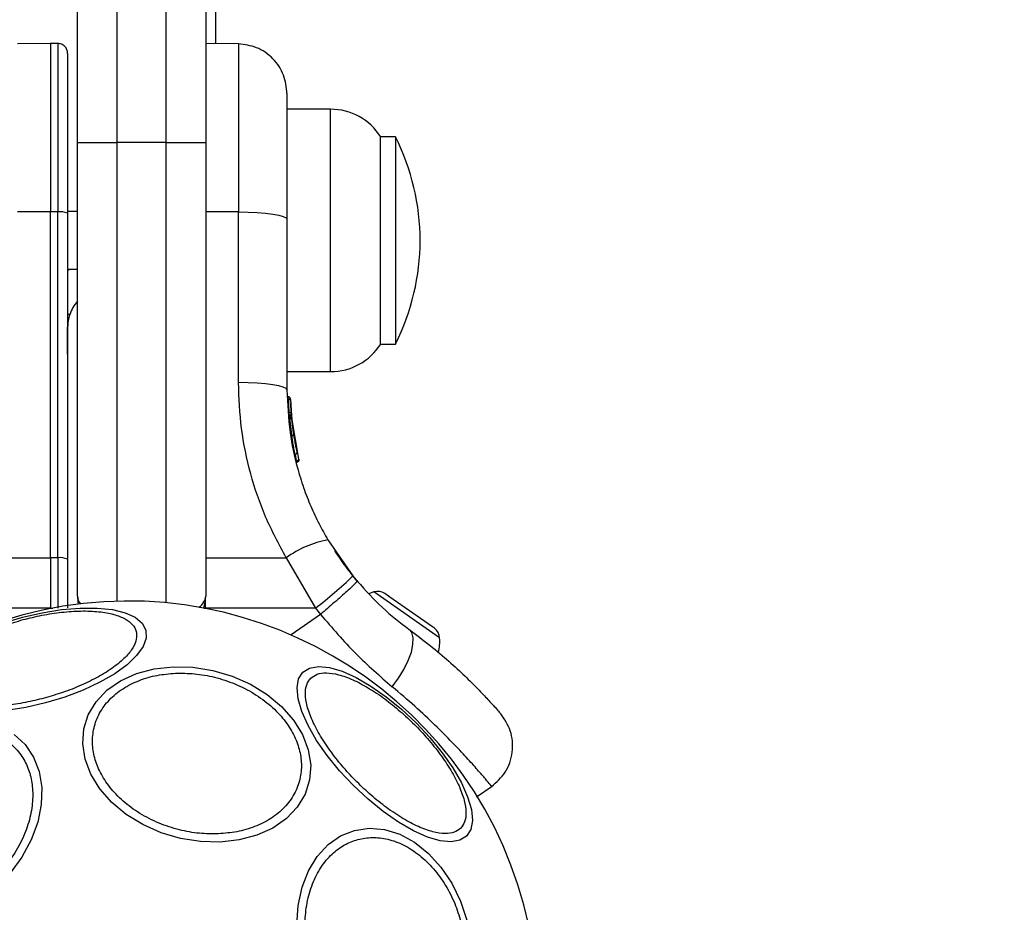
# Model space of a CAD drawing. Units: millimetres. Extents: x 98 to 647, y 76 to 889.
# Drawn here: x 348 to 358, y 558 to 567 of the extents above; entities that cross this region are included whole.
import ezdxf

# ---------------------------------------------------------------- set-up
doc = ezdxf.new("R2010")
doc.units = ezdxf.units.MM
doc.header["$LTSCALE"] = 30
doc.header["$PDSIZE"] = -1
doc.dimstyles.new('ISO-25', dxfattribs={"dimtxt": 2.5, "dimasz": 2.5, "dimexe": 1.25, "dimexo": 0.625, "dimtad": 1, "dimtxsty": 'Standard', "dimcen": 2.5, "dimadec": 0, "dimazin": 0, "dimtfac": 1, "dimtmove": 0, "dimatfit": 3, "dimfxl": 1, "dimarcsym": 0})

# ---------------------------------------------------------------- blocks, each defined once
blk = doc.blocks.new('*D1')
at = {"color": 0, "lineweight": -2}
for p, q in [((349.5797, 616.0746), (576.0018, 616.0746)), ((573.0018, 610.9746), (573.0018, 460.73)), ((573.0018, 281.3413), (573.0018, 431.586)), ((349.5797, 276.2413), (576.0018, 276.2413))]:
    blk.add_line(p, q, dxfattribs=at)
at = {"color": 0}
for points in [[(573.8518, 610.9746), (572.1518, 610.9746), (573.0018, 616.0746)], [(572.1518, 281.3413), (573.8518, 281.3413), (573.0018, 276.2413)]]:
    blk.add_solid(points, dxfattribs=at)
at = {"layer": 'Defpoints', "color": 0}
for p in [(349.5797, 616.0746), (349.5797, 276.2413), (573.0018, 276.2413)]:
    blk.add_point(p, dxfattribs=at)
at = {"color": 0, "insert": (573.0018, 446.158), "char_height": 20, "attachment_point": 5}
blk.add_mtext('340', dxfattribs=at)
blk = doc.blocks.new('*D2')
at = {"color": 0, "lineweight": -2}
for p, q in [((314.9419, 766.0746), (628.0403, 765.7342)), ((625.0348, 760.6375), (624.6812, 435.3928)), ((624.2959, 81.0042), (624.6495, 406.2488)), ((314.1919, 76.2413), (627.2903, 75.9009))]:
    blk.add_line(p, q, dxfattribs=at)
at = {"color": 0}
for points in [[(625.8848, 760.6365), (624.1848, 760.6384), (625.0403, 765.7375)], [(623.4459, 81.0051), (625.1459, 81.0032), (624.2903, 75.9042)]]:
    blk.add_solid(points, dxfattribs=at)
at = {"layer": 'Defpoints', "color": 0}
for p in [(314.9419, 766.0746), (314.1919, 76.2413), (624.2903, 75.9042)]:
    blk.add_point(p, dxfattribs=at)
at = {"color": 0, "insert": (624.6653, 420.8208), "char_height": 20, "attachment_point": 5}
blk.add_mtext('690', dxfattribs=at)
blk = doc.blocks.new('*D3')
at = {"color": 0, "lineweight": -2}
for p, q in [((248.219, 452.2348), (248.2101, 812.5866)), ((366.101, 452.2378), (366.092, 812.5895)), ((253.3101, 809.5867), (282.5791, 809.5874)), ((360.9921, 809.5894), (331.7231, 809.5886))]:
    blk.add_line(p, q, dxfattribs=at)
at = {"color": 0}
for points in [[(253.3101, 810.4367), (253.3102, 808.7367), (248.2101, 809.5866)], [(360.9921, 808.7394), (360.9921, 810.4394), (366.0921, 809.5895)]]:
    blk.add_solid(points, dxfattribs=at)
at = {"layer": 'Defpoints', "color": 0}
for p in [(366.0921, 809.5895), (248.219, 452.2348), (366.101, 452.2378)]:
    blk.add_point(p, dxfattribs=at)
at = {"color": 0, "insert": (307.1511, 809.588), "char_height": 20, "attachment_point": 5}
blk.add_mtext('118', dxfattribs=at)
blk = doc.blocks.new('*D4')
at = {"color": 0, "lineweight": -2}
for p, q in [((98.219, 452.2376), (98.219, 864.7951)), ((516.101, 452.2376), (516.101, 864.7951)), ((103.319, 861.7951), (511.001, 861.7951)), ((511.001, 861.7951), (103.319, 861.7951))]:
    blk.add_line(p, q, dxfattribs=at)
at = {"color": 0}
for points in [[(103.319, 862.6451), (103.319, 860.9451), (98.219, 861.7951)], [(511.001, 860.9451), (511.001, 862.6451), (516.101, 861.7951)]]:
    blk.add_solid(points, dxfattribs=at)
at = {"layer": 'Defpoints', "color": 0}
for p in [(516.101, 861.7951), (98.219, 452.2376), (516.101, 452.2376)]:
    blk.add_point(p, dxfattribs=at)
at = {"color": 0, "insert": (307.16, 876.3671), "char_height": 20, "attachment_point": 5}
blk.add_mtext('418', dxfattribs=at)

msp = doc.modelspace()

# ---------------------------------------------------------------- linework, layer by layer
at = {"color": 7, "linetype": 'Continuous', "lineweight": 25}
for p, q in [((349.0797, 579.3689), (349.0797, 566.0426)), ((349.5797, 566.0426), (349.5797, 579.3689)), ((348.6797, 566.0426), (348.6797, 579.1024)), ((349.9797, 579.1024), (349.9797, 566.0426)), ((350.0799, 575.1676), (350.0799, 567.0436)), ((348.4047, 567.0453), (348.0708, 567.0395)), ((348.4806, 567.0447), (348.4047, 567.0453)), ((348.4047, 567.0453), (348.4047, 565.3381)), ((350.3129, 567.0395), (349.9797, 567.0453)), ((351.247, 566.3784), (350.804, 566.3784)), ((348.6797, 566.0426), (349.0797, 566.0426)), ((348.6797, 561.4426), (348.6797, 566.0426)), ((349.5797, 566.0426), (349.0797, 566.0426)), ((349.5797, 566.0426), (349.9797, 566.0426)), ((349.9797, 566.0426), (349.9797, 561.4426)), ((351.904, 566.0984), (351.754, 566.0984)), ((351.754, 565.0484), (351.754, 566.0984)), ((351.904, 566.0984), (351.904, 563.9984)), ((348.4047, 565.3381), (348.071, 565.3373)), ((348.4047, 561.8318), (348.4047, 565.3381)), ((348.4806, 565.338), (348.4047, 565.3381)), ((348.4806, 561.8317), (348.4806, 565.338)), ((348.6797, 565.3409), (348.5797, 565.3409)), ((348.5797, 565.3235), (348.5797, 561.8172)), ((350.3128, 563.6073), (350.3128, 565.3373)), ((350.804, 565.2648), (350.804, 563.5348)), ((351.754, 563.9984), (351.754, 565.0484)), ((348.5797, 564.7559), (348.6797, 564.7559)), ((348.5799, 563.8944), (348.5799, 564.1676)), ((351.754, 563.9984), (351.904, 563.9984)), ((348.5799, 563.8944), (348.5799, 561.8347)), ((350.804, 563.7184), (351.247, 563.7184)), ((350.8162, 563.4637), (350.8161, 563.4637)), ((350.8163, 563.4618), (350.8161, 563.4618)), ((350.8162, 563.4639), (350.8162, 563.4639)), ((350.8162, 563.4637), (350.8164, 563.4636)), ((350.817, 563.4408), (350.8163, 563.4618)), ((350.8406, 563.4372), (350.8414, 563.417)), ((350.8542, 563.2648), (350.8456, 563.3376)), ((350.8278, 563.2798), (350.8274, 563.2798)), ((350.8286, 563.2712), (350.8278, 563.2798)), ((350.8281, 563.2713), (350.8286, 563.2712)), ((350.8914, 562.9798), (350.8478, 563.3067)), ((350.8506, 563.2731), (350.8481, 563.3034)), ((350.8528, 563.2495), (350.851, 563.2693)), ((350.8528, 563.2497), (350.8521, 563.2566)), ((350.924, 562.8301), (350.8528, 563.2497)), ((350.8669, 563.1292), (350.8639, 563.1513)), ((350.9005, 562.8159), (350.9016, 562.8161)), ((350.9006, 562.7985), (350.9005, 562.7987)), ((351.2191, 562.0122), (351.4719, 561.6477)), ((347.5867, 561.8309), (348.4047, 561.8318)), ((348.4047, 561.8318), (348.4047, 561.3966)), ((348.4806, 561.8317), (348.4047, 561.8318)), ((348.4806, 561.8317), (348.4806, 561.3219)), ((348.5797, 561.8172), (348.5797, 561.3244)), ((350.797, 561.8309), (351.0919, 561.3207)), ((351.5163, 561.5941), (351.4719, 561.6477)), ((349.979, 561.3219), (349.979, 561.4252)), ((351.8471, 561.4336), (351.7957, 561.4696)), ((352.0794, 561.2709), (351.8471, 561.4336)), ((348.4047, 561.3219), (347.2918, 561.3207)), ((348.4047, 561.3966), (348.4047, 561.3219)), ((348.4047, 561.3174), (348.4047, 561.3219)), ((351.0919, 561.3207), (349.979, 561.3219)), ((349.979, 561.3174), (349.979, 561.3219)), ((351.0919, 561.3207), (351.1437, 561.2582)), ((352.2799, 561.1306), (352.0794, 561.2709)), ((352.2995, 561.1169), (352.2799, 561.1306)), ((352.7263, 559.4073), (352.8841, 559.5178))]:
    msp.add_line(p, q, dxfattribs=at)
at = {"color": 8, "linetype": 'Continuous', "lineweight": 25}
for p, q in [((348.4806, 567.0447), (348.4806, 565.338)), ((351.247, 565.0484), (351.247, 566.3784)), ((349.0797, 566.0426), (349.0797, 561.3911)), ((349.5797, 561.3745), (349.5797, 566.0426)), ((350.3128, 565.3373), (349.9797, 565.3381)), ((351.247, 563.7184), (351.247, 565.0484)), ((348.5797, 564.742), (348.6004, 564.7559)), ((350.8162, 563.4639), (350.8161, 563.4637)), ((350.8162, 563.4619), (350.8161, 563.4618)), ((350.8163, 563.4618), (350.8164, 563.4616)), ((350.8264, 563.2801), (350.8235, 563.3016)), ((350.8348, 563.2093), (350.8281, 563.2489)), ((350.9016, 562.8161), (350.8907, 562.8803)), ((349.9797, 561.8318), (350.797, 561.8309)), ((352.3518, 561.0192), (351.6861, 561.4853)), ((348.4047, 561.3219), (348.4282, 561.3219)), ((349.961, 561.3219), (349.979, 561.3219)), ((351.1437, 561.2582), (350.8455, 561.0494))]:
    msp.add_line(p, q, dxfattribs=at)
at = {"color": 7, "linetype": 'Continuous', "lineweight": 25, "flags": 128}
for points in [[(350.3128, 565.3373), (350.409, 565.3357), (350.5014, 565.3314), (350.5863, 565.3246), (350.6607, 565.3156), (350.7216, 565.3047), (350.7668, 565.2922), (350.7946, 565.2787), (350.804, 565.2648)], [(350.804, 563.5348), (350.7946, 563.5488), (350.7668, 563.5623), (350.7216, 563.5747), (350.6607, 563.5856), (350.5863, 563.5947), (350.5014, 563.6014), (350.409, 563.6057), (350.3128, 563.6073)], [(351.6861, 561.4853), (351.6562, 561.476), (351.6344, 561.4677)], [(347.9273, 561.1691), (348.1225, 561.2285), (348.3213, 561.2747), (348.5176, 561.3063), (348.7054, 561.3223), (348.879, 561.3223), (349.0332, 561.3063), (349.1632, 561.2747), (349.2652, 561.2285), (349.336, 561.1691), (349.3734, 561.0983), (349.3764, 561.0183), (349.3448, 560.9315), (349.2796, 560.8405), (349.1827, 560.7481), (349.0572, 560.6571), (348.9069, 560.5703), (348.7362, 560.4903), (348.5504, 560.4195), (348.3552, 560.3602)], [(351.8706, 560.5252), (351.9348, 560.6107), (351.9902, 560.7004), (352.0345, 560.7903), (352.0655, 560.8763), (352.0819, 560.9544), (352.0829, 561.0211), (352.0685, 561.0734), (352.0393, 561.1087)], [(350.1269, 558.9498), (349.9267, 558.9549), (349.7255, 558.987), (349.5291, 559.0449), (349.3437, 559.1269), (349.1749, 559.2305), (349.0277, 559.3526), (348.9068, 559.4895), (348.8156, 559.637), (348.7571, 559.7906), (348.7329, 559.9456), (348.7439, 560.0974), (348.7896, 560.2414), (348.8688, 560.373), (348.9789, 560.4885), (349.1167, 560.5842), (349.2779, 560.6572), (349.4577, 560.7054), (349.6506, 560.7272), (349.8508, 560.722), (350.052, 560.69), (350.2484, 560.6321), (350.4338, 560.5501), (350.6026, 560.4464), (350.7498, 560.3243), (350.8708, 560.1875), (350.9619, 560.04), (351.0204, 559.8864), (351.0446, 559.7313), (351.0336, 559.5795), (350.9879, 559.4356), (350.9087, 559.3039), (350.7986, 559.1885), (350.6608, 559.0928), (350.4996, 559.0197), (350.3198, 558.9716), (350.1269, 558.9498)], [(350.965, 560.6719), (351.0328, 560.7144), (351.1238, 560.7305), (351.2352, 560.7195), (351.3636, 560.6819), (351.5051, 560.6187), (351.6555, 560.5318), (351.8101, 560.424), (351.9643, 560.2985), (352.1134, 560.1592), (352.2528, 560.0101), (352.3783, 559.8559), (352.4861, 559.7013), (352.5729, 559.5509), (352.6361, 559.4094), (352.6737, 559.281), (352.6847, 559.1696), (352.6687, 559.0786), (352.6261, 559.0108), (352.5583, 558.9682), (352.4673, 558.9521), (352.3559, 558.9631), (352.2275, 559.0008), (352.0859, 559.064), (351.9355, 559.1508), (351.7809, 559.2586), (351.6267, 559.3841), (351.4777, 559.5235), (351.3383, 559.6725), (351.2128, 559.8267), (351.105, 559.9813), (351.0182, 560.1317), (350.955, 560.2733), (350.9173, 560.4017), (350.9064, 560.5131), (350.9224, 560.6041), (350.965, 560.6719)], [(348.3552, 560.3602), (348.1564, 560.314), (347.9601, 560.2824)], [(348.0384, 560.0401), (348.1499, 559.9383), (348.2353, 559.8123), (348.2919, 559.666), (348.318, 559.5037), (348.3128, 559.3304), (348.2765, 559.1513), (348.2101, 558.972), (348.1157, 558.7978), (347.9962, 558.6341)], [(350.9027, 558.112), (350.9163, 558.3077), (350.9565, 558.4921), (351.0221, 558.6596), (351.1112, 558.805), (351.2209, 558.924), (351.3481, 559.0129), (351.4887, 559.0691), (351.6386, 559.0908), (351.7931, 559.0773), (351.9477, 559.0292), (352.0975, 558.9477), (352.2381, 558.8355), (352.3651, 558.6959), (352.4748, 558.5332), (352.5637, 558.3523), (352.6292, 558.1587)]]:
    msp.add_lwpolyline(points, dxfattribs=at)
at = {"color": 7, "linetype": 'Continuous', "lineweight": 25}
for centre, radius, start, end in [((351.247, 565.7792), 0.5992, 32.18642, 90), ((349.824, 565.0484), 2.33, 333.215, 26.785), ((348.5047, 565.1568), 0.1828, 65.77134, 97.57598), ((348.9799, 564.1676), 0.4, 138.62675, 160.99351), ((348.9799, 564.1676), 0.4, 160.99351, 180), ((351.247, 564.3176), 0.5992, 270, 327.81358), ((350.8165, 563.416), 0.0249, 2.49294, 88.77443), ((350.8257, 563.3516), 0.05, 267.55359, 296.26111), ((351.3905, 561.0309), 0.9962, 99.90781, 126.5676), ((348.5047, 561.6505), 0.1828, 65.77134, 97.57598), ((348.5844, 564.6187), 4.143, 307.24592, 314.18269), ((349.0797, 561.4426), 0.4, 180, 191.63557), ((349.5797, 561.4426), 0.4, 342.42455, 0), ((351.7228, 561.3509), 0.1393, 58.41606, 105.26264), ((349.1919, 557.2376), 4.155, 285, 105), ((349.1919, 557.2376), 4.155, 105, 285), ((352.2129, 561.0077), 0.1393, 4.73736, 51.58394), ((351.9153, 560.983), 0.438, 345.58613, 4.73736)]:
    msp.add_arc(centre, radius, start, end, dxfattribs=at)
at = {"color": 8, "linetype": 'Continuous', "lineweight": 25}
for centre, start_param, end_param in [((349.0797, 561.4426), 3.141593, 3.541613), ((349.5797, 561.4426), 5.685274, 6.283185)]:
    msp.add_ellipse(centre, major_axis=(0.4, 0), ratio=0.5, start_param=start_param, end_param=end_param, dxfattribs=at)
at = {"color": 7, "linetype": 'Continuous', "lineweight": 25}
for points, knots in [([(348.5797, 566.9447), (348.5784, 566.9572), (348.5763, 566.9765), (348.564, 566.9996), (348.5512, 567.0156), (348.5354, 567.0285), (348.5123, 567.0411), (348.4931, 567.0433), (348.4806, 567.0447)], [0, 0, 0, 0, 0.239577, 0.368438, 0.5, 0.631562, 0.760423, 1, 1, 1, 1]), ([(350.804, 566.5396), (350.7975, 566.6019), (350.7874, 566.6976), (350.7264, 566.813), (350.6632, 566.8926), (350.5847, 566.9571), (350.4704, 567.0202), (350.3749, 567.0319), (350.3128, 567.0395)], [0, 0, 0, 0, 0.239697, 0.368515, 0.5, 0.631485, 0.760303, 1, 1, 1, 1]), ([(348.5797, 566.9447), (348.5797, 566.9362), (348.5797, 566.9195), (348.5797, 566.7892), (348.5797, 566.5989), (348.5797, 566.3618), (348.5797, 566.1012), (348.5797, 565.8345), (348.5797, 565.5758), (348.5797, 565.4047), (348.5797, 565.3235)], [0, 0, 0, 0, 0.150907, 0.298412, 0.43955, 0.572102, 0.694704, 0.806782, 0.908387, 1, 1, 1, 1]), ([(350.804, 566.5396), (350.804, 566.535), (350.804, 566.5258), (350.804, 566.4525), (350.804, 566.3384), (350.804, 566.1824), (350.804, 565.991), (350.804, 565.7693), (350.804, 565.5256), (350.804, 565.3516), (350.804, 565.2648)], [0, 0, 0, 0, 0.125374, 0.249953, 0.375278, 0.499934, 0.625172, 0.749948, 0.875058, 1, 1, 1, 1]), ([(348.6017, 564.2979), (348.6006, 564.2979), (348.5995, 564.2978), (348.5816, 564.2962), (348.5797, 564.296)], [0, 0, 0, 0, 0.89227, 1, 1, 1, 1]), ([(350.797, 561.8309), (350.7233, 561.9679), (350.5762, 562.2409), (350.4278, 562.6832), (350.3306, 563.14), (350.3187, 563.4514), (350.3128, 563.6073)], [0, 0, 0, 0, 0.249781, 0.497988, 0.748636, 1, 1, 1, 1]), ([(350.804, 563.5348), (350.81, 563.3899), (350.821, 563.1231), (350.8928, 562.7925), (350.9696, 562.5442), (351.0435, 562.3551), (351.1256, 562.1778), (351.1884, 562.0666), (351.2191, 562.0122)], [0, 0, 0, 0, 0.27261, 0.501862, 0.633786, 0.760781, 0.882851, 1, 1, 1, 1]), ([(350.8406, 563.439), (350.8402, 563.4418), (350.8395, 563.4476), (350.8347, 563.4555), (350.8284, 563.4606), (350.8218, 563.4632), (350.8181, 563.4635), (350.8162, 563.4637)], [0, 0, 0, 0, 0.220209, 0.451418, 0.707963, 0.850348, 1, 1, 1, 1]), ([(350.8406, 563.4372), (350.8403, 563.44), (350.8396, 563.4457), (350.8348, 563.4535), (350.8284, 563.4586), (350.8219, 563.4612), (350.8182, 563.4616), (350.8163, 563.4618)], [0, 0, 0, 0, 0.220229, 0.451445, 0.707977, 0.850352, 1, 1, 1, 1]), ([(350.817, 563.4408), (350.8172, 563.4369), (350.8174, 563.429), (350.8187, 563.3951), (350.8207, 563.3507), (350.8226, 563.318), (350.8235, 563.3016)], [0, 0, 0, 0, 0.250588, 0.500269, 0.750018, 1, 1, 1, 1]), ([(350.8414, 563.417), (350.8415, 563.4139), (350.8417, 563.4077), (350.843, 563.3809), (350.845, 563.3457), (350.8469, 563.3197), (350.8478, 563.3067)], [0, 0, 0, 0, 0.251538, 0.501494, 0.750795, 1, 1, 1, 1]), ([(350.8479, 563.3062), (350.8477, 563.3082), (350.8467, 563.321), (350.8452, 563.3437), (350.8436, 563.3703), (350.8425, 563.3902), (350.8423, 563.3955), (350.8422, 563.3982)], [0, 0, 0, 0, 0.044058, 0.282154, 0.520497, 0.759341, 1, 1, 1, 1]), ([(350.8521, 563.2566), (350.8516, 563.2593), (350.8506, 563.2648), (350.8457, 563.2721), (350.8395, 563.2769), (350.8332, 563.2793), (350.8296, 563.2796), (350.8278, 563.2798)], [0, 0, 0, 0, 0.22069, 0.451843, 0.707546, 0.849621, 1, 1, 1, 1]), ([(350.8281, 563.2489), (350.8285, 563.249), (350.8294, 563.249), (350.8303, 563.2491), (350.8307, 563.2492)], [0, 0, 0, 0, 0.500629, 1, 1, 1, 1]), ([(350.8307, 563.2492), (350.8307, 563.2516), (350.8308, 563.2568), (350.8303, 563.2639), (350.8296, 563.2693), (350.8289, 563.2706), (350.8286, 563.2712)], [0, 0, 0, 0, 0.240592, 0.500001, 0.75941, 1, 1, 1, 1]), ([(350.8286, 563.2712), (350.8304, 563.2711), (350.8339, 563.2708), (350.8402, 563.2686), (350.8464, 563.2643), (350.8513, 563.2574), (350.8523, 563.2522), (350.8528, 563.2497)], [0, 0, 0, 0, 0.148313, 0.289256, 0.545013, 0.777524, 1, 1, 1, 1]), ([(350.8528, 563.2497), (350.8525, 563.2498), (350.852, 563.2501), (350.8477, 563.2502), (350.842, 563.25), (350.836, 563.2496), (350.8325, 563.2493), (350.8307, 563.2492)], [0, 0, 0, 0, 0.222495, 0.455025, 0.710788, 0.851719, 1, 1, 1, 1]), ([(350.8554, 563.2233), (350.8548, 563.2262), (350.8536, 563.2321), (350.8479, 563.2396), (350.8401, 563.2447), (350.8341, 563.2455), (350.8312, 563.2459)], [0, 0, 0, 0, 0.241372, 0.498933, 0.757032, 1, 1, 1, 1]), ([(350.8484, 563.299), (350.8487, 563.2951), (350.8494, 563.2872), (350.8504, 563.276), (350.8508, 563.2703)], [0, 0, 0, 0, 0.500394, 1, 1, 1, 1]), ([(350.8528, 563.2497), (350.8527, 563.2502), (350.8526, 563.2514), (350.8523, 563.2527), (350.8521, 563.2534)], [0, 0, 0, 0, 0.4623198, 1, 1, 1, 1]), ([(350.8751, 563.0734), (350.8735, 563.0838), (350.8703, 563.1048), (350.8661, 563.1345), (350.8626, 563.1615), (350.8589, 563.1919), (350.8558, 563.2196), (350.8556, 563.2221), (350.8554, 563.2233)], [0, 0, 0, 0, 0.124659, 0.249801, 0.374474, 0.49994, 0.749704, 1, 1, 1, 1]), ([(350.8733, 563.0858), (350.8728, 563.0889), (350.8705, 563.1032), (350.8682, 563.12), (350.8663, 563.1333)], [0, 0, 0, 0, 0.21344, 1, 1, 1, 1]), ([(350.8751, 563.0734), (350.8748, 563.0735), (350.8741, 563.0736), (350.8685, 563.0731), (350.8605, 563.0721), (350.8541, 563.0712), (350.8511, 563.0707)], [0, 0, 0, 0, 0.240535, 0.5, 0.759465, 1, 1, 1, 1]), ([(350.9059, 562.9088), (350.9051, 562.9122), (350.9037, 562.9188), (350.8958, 562.9566), (350.8873, 563.0013), (350.8802, 563.0418), (350.8768, 563.0629), (350.8751, 563.0734)], [0, 0, 0, 0, 0.250602, 0.500589, 0.749843, 0.87455, 1, 1, 1, 1]), ([(350.8821, 562.8784), (350.8838, 562.8785), (350.8872, 562.8788), (350.8923, 562.8807), (350.8972, 562.8837), (350.9013, 562.8878), (350.9043, 562.8928), (350.9061, 562.8983), (350.9067, 562.9037), (350.9061, 562.9072), (350.9059, 562.9088)], [0, 0, 0, 0, 0.115092, 0.238425, 0.367962, 0.500808, 0.633549, 0.762777, 0.885604, 1, 1, 1, 1]), ([(350.9016, 562.8161), (350.9035, 562.8166), (350.9073, 562.8176), (350.9123, 562.8195), (350.9164, 562.8215), (350.9205, 562.8241), (350.9239, 562.8271), (350.9239, 562.8292), (350.924, 562.8301)], [0, 0, 0, 0, 0.150567, 0.294365, 0.428205, 0.553133, 0.78254, 1, 1, 1, 1]), ([(350.9057, 562.7994), (350.9057, 562.7993), (350.9057, 562.7991), (350.9053, 562.8008), (350.9047, 562.8029), (350.9041, 562.8057), (350.903, 562.8099), (350.9021, 562.8136), (350.9016, 562.8161)], [0, 0, 0, 0, 0.239114, 0.368188, 0.500011, 0.63183, 0.760907, 1, 1, 1, 1]), ([(350.924, 562.8301), (350.9244, 562.8273), (350.9253, 562.8214), (350.923, 562.8139), (350.9197, 562.8084), (350.916, 562.8045), (350.9113, 562.8012), (350.9076, 562.8), (350.9057, 562.7994)], [0, 0, 0, 0, 0.217431, 0.4468127, 0.5717317, 0.7055722, 0.8493879, 1, 1, 1, 1]), ([(350.9005, 562.7987), (350.9014, 562.7988), (350.9031, 562.7989), (350.9048, 562.7992), (350.9057, 562.7994)], [0, 0, 0, 0, 0.50004, 1, 1, 1, 1]), ([(351.2856, 561.9045), (351.2875, 561.9016), (351.2913, 561.8957), (351.3219, 561.8492), (351.3716, 561.7782), (351.4363, 561.6904), (351.4944, 561.621), (351.5211, 561.5891)], [0, 0, 0, 0, 0.206091, 0.411981, 0.618621, 0.824242, 1, 1, 1, 1]), ([(351.5163, 561.5941), (351.5124, 561.5884), (351.5064, 561.5794), (351.461, 561.5363), (351.4132, 561.4925), (351.3532, 561.4391), (351.2654, 561.3621), (351.1916, 561.2992), (351.1437, 561.2582)], [0, 0, 0, 0, 0.239418, 0.368336, 0.5, 0.631664, 0.760582, 1, 1, 1, 1]), ([(351.5163, 561.5941), (351.6008, 561.5012), (351.7692, 561.3159), (351.9495, 561.1776), (352.0393, 561.1087)], [0, 0, 0, 0, 0.501895, 1, 1, 1, 1]), ([(348.1289, 561.2047), (348.1926, 561.2204), (348.3239, 561.2527), (348.5234, 561.2824), (348.7195, 561.2957), (348.8995, 561.2885), (349.0515, 561.2611), (349.167, 561.2156), (349.2426, 561.1565), (349.2802, 561.087), (349.2823, 561.008), (349.2465, 560.919), (349.1691, 560.8219), (349.0512, 560.7222), (348.8989, 560.6259), (348.7225, 560.5394), (348.5348, 560.4654), (348.405, 560.4277), (348.342, 560.4095)], [0, 0, 0, 0, 0.058258, 0.120006, 0.18432, 0.25, 0.31568, 0.379994, 0.441742, 0.5, 0.558258, 0.620006, 0.68432, 0.75, 0.81568, 0.879994, 0.941742, 1, 1, 1, 1]), ([(351.1437, 561.2582), (351.2613, 561.1218), (351.495, 560.8507), (351.746, 560.6332), (351.8706, 560.5252)], [0, 0, 0, 0, 0.503493, 1, 1, 1, 1]), ([(348.342, 560.4095), (348.2783, 560.3938), (348.147, 560.3615), (347.9474, 560.3317), (347.7514, 560.3185), (347.5714, 560.3257), (347.4194, 560.3531), (347.3038, 560.3985), (347.2283, 560.4577), (347.1906, 560.5271), (347.1885, 560.6061), (347.2244, 560.6951), (347.3017, 560.7922), (347.4197, 560.8919), (347.572, 560.9882), (347.7483, 561.0748), (347.9361, 561.1488), (348.0659, 561.1864), (348.1289, 561.2047)], [0, 0, 0, 0, 0.058258, 0.120006, 0.18432, 0.25, 0.31568, 0.379994, 0.441742, 0.5, 0.558258, 0.620006, 0.68432, 0.75, 0.81568, 0.879994, 0.941742, 1, 1, 1, 1]), ([(352.0393, 561.1087), (352.1131, 561.0534), (352.2595, 560.9434), (352.4488, 560.7818), (352.6109, 560.6323), (352.7433, 560.5003), (352.8458, 560.3918), (352.9181, 560.3116), (352.9631, 560.2599), (352.9686, 560.2535), (352.9713, 560.2503)], [0, 0, 0, 0, 0.130354, 0.2587679, 0.3863029, 0.5111667, 0.6353945, 0.7574491, 0.8790788, 1, 1, 1, 1]), ([(350.1093, 559.0339), (350.0454, 559.0339), (349.9137, 559.0338), (349.7085, 559.0709), (349.5026, 559.1382), (349.3085, 559.237), (349.139, 559.3614), (349.0037, 559.5032), (348.9075, 559.6525), (348.8491, 559.8037), (348.8261, 559.9563), (348.841, 560.1104), (348.8981, 560.2603), (348.9979, 560.3961), (349.1353, 560.509), (349.3009, 560.5919), (349.4819, 560.6454), (349.6107, 560.6563), (349.6732, 560.6617)], [0, 0, 0, 0, 0.058258, 0.120006, 0.18432, 0.25, 0.31568, 0.379994, 0.441742, 0.5, 0.558258, 0.620006, 0.68432, 0.75, 0.81568, 0.879994, 0.941742, 1, 1, 1, 1]), ([(349.6732, 560.6617), (349.7371, 560.6617), (349.8688, 560.6618), (350.074, 560.6247), (350.2799, 560.5574), (350.474, 560.4586), (350.6435, 560.3342), (350.7788, 560.1924), (350.875, 560.043), (350.9334, 559.8919), (350.9564, 559.7393), (350.9415, 559.5852), (350.8843, 559.4353), (350.7846, 559.2995), (350.6472, 559.1866), (350.4816, 559.1037), (350.3006, 559.0502), (350.1718, 559.0393), (350.1093, 559.0339)], [0, 0, 0, 0, 0.058258, 0.120006, 0.18432, 0.25, 0.31568, 0.379994, 0.441742, 0.5, 0.558258, 0.620006, 0.68432, 0.75, 0.81568, 0.879994, 0.941742, 1, 1, 1, 1]), ([(351.0443, 560.6112), (351.0645, 560.6265), (351.1061, 560.658), (351.2027, 560.6699), (351.325, 560.6519), (351.4705, 560.5995), (351.6299, 560.5158), (351.7933, 560.4065), (351.9506, 560.2803), (352.0975, 560.1433), (352.2345, 559.9964), (352.3607, 559.8391), (352.47, 559.6757), (352.5538, 559.5163), (352.6061, 559.3708), (352.6241, 559.2485), (352.6122, 559.1519), (352.5807, 559.1103), (352.5654, 559.0901)], [0, 0, 0, 0, 0.058258, 0.120006, 0.18432, 0.25, 0.31568, 0.379994, 0.441742, 0.5, 0.558258, 0.620006, 0.68432, 0.75, 0.81568, 0.879994, 0.941742, 1, 1, 1, 1]), ([(352.5654, 559.0901), (352.5452, 559.0748), (352.5036, 559.0433), (352.407, 559.0314), (352.2847, 559.0494), (352.1392, 559.1017), (351.9798, 559.1855), (351.8164, 559.2948), (351.6591, 559.421), (351.5122, 559.5579), (351.3752, 559.7049), (351.249, 559.8622), (351.1397, 560.0256), (351.056, 560.185), (351.0036, 560.3305), (350.9856, 560.4528), (350.9975, 560.5494), (351.029, 560.591), (351.0443, 560.6112)], [0, 0, 0, 0, 0.058258, 0.120006, 0.18432, 0.25, 0.31568, 0.379994, 0.441742, 0.5, 0.558258, 0.620006, 0.68432, 0.75, 0.81568, 0.879994, 0.941742, 1, 1, 1, 1]), ([(352.8793, 559.5144), (352.9295, 559.5587), (353.007, 559.6271), (353.0667, 559.7544), (353.0928, 559.8614), (353.0939, 559.9715), (353.0673, 560.1096), (353.0091, 560.195), (352.9713, 560.2503)], [0, 0, 0, 0, 0.238023, 0.367437, 0.5, 0.632563, 0.761977, 1, 1, 1, 1]), ([(347.063, 559.9623), (347.1198, 559.9889), (347.2368, 560.0438), (347.4203, 560.088), (347.6052, 560.099), (347.7806, 560.0699), (347.9349, 560.0022), (348.0593, 559.9009), (348.1493, 559.775), (348.2057, 559.6313), (348.2307, 559.4712), (348.222, 559.2938), (348.1758, 559.1033), (348.0912, 558.9108), (347.9725, 558.7282), (347.8278, 558.567), (347.6686, 558.4322), (347.5545, 558.3665), (347.4992, 558.3346)], [0, 0, 0, 0, 0.058258, 0.120006, 0.18432, 0.25, 0.31568, 0.379994, 0.441742, 0.5, 0.558258, 0.620006, 0.68432, 0.75, 0.81568, 0.879994, 0.941742, 1, 1, 1, 1]), ([(351.036, 557.7318), (351.0215, 557.7958), (350.9916, 557.9277), (350.9824, 558.1328), (351.0031, 558.3379), (351.0583, 558.5308), (351.1446, 558.6986), (351.256, 558.8318), (351.3839, 558.9257), (351.5221, 558.9818), (351.6698, 559.0023), (351.8275, 558.9849), (351.9906, 558.9253), (352.1492, 558.8231), (352.2934, 558.6836), (352.414, 558.5164), (352.5085, 558.3342), (352.5486, 558.205), (352.568, 558.1423)], [0, 0, 0, 0, 0.058258, 0.120006, 0.18432, 0.25, 0.31568, 0.379994, 0.441742, 0.5, 0.558258, 0.620006, 0.68432, 0.75, 0.81568, 0.879994, 0.941742, 1, 1, 1, 1])]:
    msp.add_open_spline(points, degree=3, knots=knots, dxfattribs=at)
at = {"color": 8, "linetype": 'Continuous', "lineweight": 25}
msp.add_open_spline([(350.3128, 567.0395), (350.3128, 567.0334), (350.3128, 567.0212), (350.3128, 566.9236), (350.3128, 566.7712), (350.3128, 566.5629), (350.3128, 566.3072), (350.3128, 566.0113), (350.3128, 565.6856), (350.3128, 565.4534), (350.3128, 565.3373)], degree=3, dxfattribs=at)
at = {"color": 7, "linetype": 'Continuous', "lineweight": 25}
for points in [[(350.8281, 563.2713), (350.8281, 563.2706), (350.8282, 563.2692), (350.8283, 563.2638), (350.8282, 563.2567), (350.8281, 563.2515), (350.8281, 563.2489)], [(350.9005, 562.8159), (350.9006, 562.8136), (350.9007, 562.8089), (350.9008, 562.8032), (350.9008, 562.7992), (350.9007, 562.7987), (350.9006, 562.7985)]]:
    msp.add_open_spline(points, degree=3, dxfattribs=at)
at = {"color": 8, "linetype": 'Continuous', "lineweight": 25}
for points, knots in [([(350.8313, 563.2443), (350.8315, 563.243), (350.8317, 563.2401), (350.8347, 563.2092), (350.8384, 563.1739), (350.842, 563.1424), (350.8462, 563.1076), (350.8495, 563.083), (350.8511, 563.0707)], [0, 0, 0, 0, 0.222732, 0.479536, 0.609437, 0.739089, 0.869661, 1, 1, 1, 1]), ([(350.8361, 563.1547), (350.8361, 563.155), (350.8356, 563.1582), (350.8351, 563.1614), (350.835, 563.1618), (350.835, 563.162)], [0, 0, 0, 0, 0.043027, 0.523927, 1, 1, 1, 1]), ([(350.835, 563.162), (350.8351, 563.1614), (350.8352, 563.1603), (350.836, 563.1556), (350.8363, 563.1534)], [0, 0, 0, 0, 0.548758, 1, 1, 1, 1]), ([(350.8511, 563.0707), (350.8528, 563.0583), (350.8562, 563.0337), (350.8633, 562.9864), (350.872, 562.9334), (350.8793, 562.8931), (350.8827, 562.8752), (350.8819, 562.8794), (350.8818, 562.8798)], [0, 0, 0, 0, 0.123204, 0.245321, 0.488162, 0.729687, 0.970497, 1, 1, 1, 1]), ([(352.8792, 559.5145), (352.8762, 559.5182), (352.8701, 559.5255), (352.8206, 559.5848), (352.7412, 559.6774), (352.6291, 559.8032), (352.4852, 559.9571), (352.31, 560.133), (352.107, 560.3244), (351.9494, 560.4583), (351.8706, 560.5252)], [0, 0, 0, 0, 0.125129, 0.250786, 0.375863, 0.501718, 0.626456, 0.751866, 0.876047, 1, 1, 1, 1])]:
    msp.add_open_spline(points, degree=3, knots=knots, dxfattribs=at)

# ---------------------------------------------------------------- dimensions: what is measured, and where the dimension line sits
for p1, p2, distance, picture, middle in [((98.219, 452.2376), (516.101, 452.2376), 409.5575, '*D4', (307.16, 876.3671)), ((248.219, 452.2348), (366.101, 452.2378), 357.3517, '*D3', (307.1511, 809.588)), ((314.9419, 766.0746), (314.1919, 76.2413), 310.0987, '*D2', (624.6653, 420.8208)), ((349.5797, 616.0746), (349.5797, 276.2413), 223.4222, '*D1', (573.0018, 446.158))]:
    dim = msp.add_aligned_dim(p1=p1, p2=p2, distance=distance, dimstyle='ISO-25', override={"dimtxt": 20, "dimasz": 5.1, "dimexe": 3, "dimexo": 0, "dimgap": 4.572, "dimtih": 1, "dimtoh": 1, "dimdec": 0, "dimzin": 0, "dimtdec": 0, "dimtzin": 0})
    dim.commit()
    dim.dimension.update_dxf_attribs({"geometry": picture, "text_midpoint": middle})

doc.saveas('drawing.dxf')
